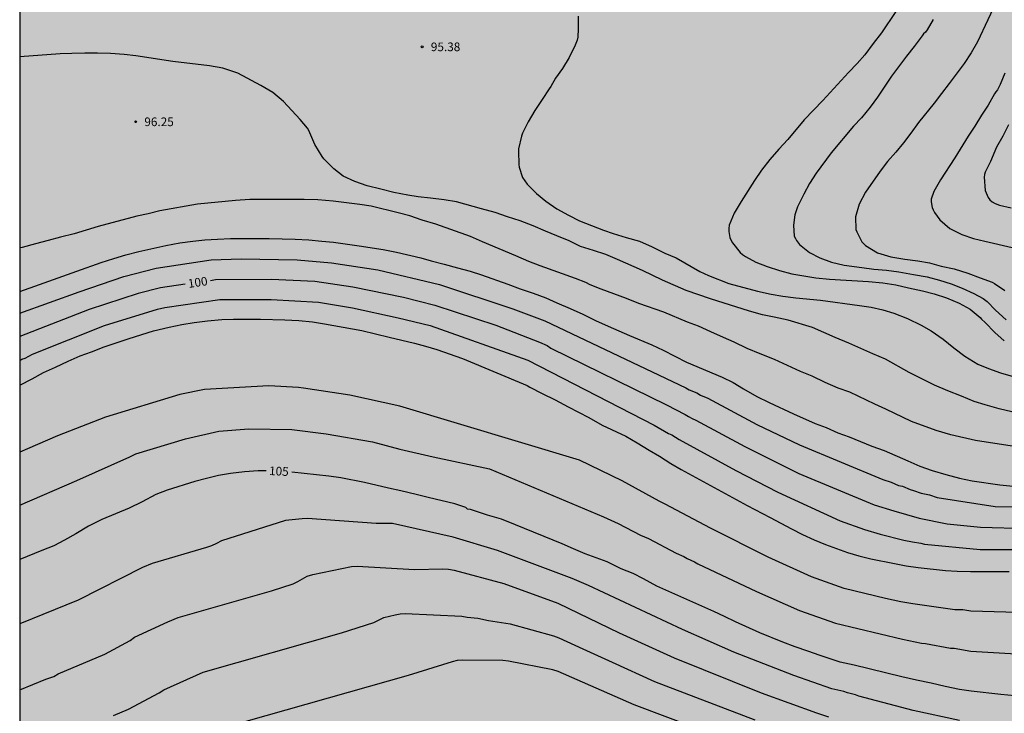
# Model space of a CAD drawing. Units: millimetres. Extents: x 576444 to 576795, y 4795540 to 4795790.
# Drawn here: x 576444 to 576530, y 4795626 to 4795686 of the extents above; entities that cross this region are included whole.
import ezdxf

# ---------------------------------------------------------------- set-up
doc = ezdxf.new("R2010")
doc.units = ezdxf.units.MM
for name, color, linetype in [('010106', 9, 'Continuous'), ('020104', 34, 'Continuous'), ('020204', 9, 'Continuous'), ('020307', 24, 'Continuous'), ('020308', 9, 'Continuous'), ('990504', 63, 'Continuous')]:
    doc.layers.add(name, color=color, linetype=linetype)
doc.layers.add('020105', color=24, linetype='Continuous', lineweight=30)
doc.styles.add('ARIAL', font='ARIAL.TTF', dxfattribs={"height": 1})
doc.styles.add('ARIALI', font='ARIALI.TTF', dxfattribs={"height": 1})

# ---------------------------------------------------------------- blocks, each defined once
blk = doc.blocks.new('COTAPU')
blk.add_circle((0, 0), 0.075)

msp = doc.modelspace()

# ---------------------------------------------------------------- hatches: boundary and pattern name
at = {"layer": '990504'}
msp.add_hatch(color=256, dxfattribs=at).paths.add_polyline_path([(576734.432, 4795587.306), (576733.664, 4795587.13), (576732.968, 4795587.094), (576732.48, 4795586.91), (576731.764, 4795586.503), (576730.928, 4795586.139), (576730.128, 4795586.155), (576729.336, 4795586.491), (576728.512, 4795586.503), (576727.892, 4795586.391), (576727.124, 4795585.931), (576726.704, 4795585.587), (576726.232, 4795585.015), (576725.948, 4795584.579), (576725.552, 4795584.263), (576725.16, 4795583.659), (576725.112, 4795583.223), (576725.192, 4795582.527), (576725.624, 4795580.771), (576725.604, 4795580.243), (576725.416, 4795579.843), (576725.064, 4795579.635), (576723.06, 4795579.027), (576722.168, 4795579.055), (576721.836, 4795579.375), (576721.608, 4795579.883), (576721.224, 4795581.835), (576721.028, 4795582.555), (576720.52, 4795583.931), (576720.14, 4795584.475), (576719.588, 4795584.827), (576719.06, 4795585.003), (576717.6, 4795585.299), (576717.252, 4795585.611), (576716.672, 4795585.983), (576716.164, 4795586.019), (576715.744, 4795585.875), (576715.464, 4795585.527), (576715.16, 4795584.487), (576714.888, 4795584.011), (576714.428, 4795583.691), (576713.54, 4795583.439), (576712.552, 4795583.439), (576711.56, 4795583.159), (576710.468, 4795582.263), (576709.752, 4795581.991), (576708.796, 4795582.051), (576704.916, 4795582.951), (576704.208, 4795582.979), (576703.38, 4795582.879), (576702.996, 4795582.655), (576702.632, 4795582.007), (576702.612, 4795581.299), (576702.74, 4795580.583), (576702.88, 4795579.907), (576703.064, 4795579.355), (576703.32, 4795578.287), (576703.336, 4795577.691), (576703.08, 4795577.075), (576702.468, 4795576.363), (576700.376, 4795574.904), (576699.932, 4795574.2), (576699.376, 4795573.2), (576698.912, 4795572.264), (576698.272, 4795571.58), (576697.428, 4795571.164), (576696.416, 4795571.08), (576695.504, 4795571.256), (576694.96, 4795571.856), (576694.644, 4795572.84), (576694.3, 4795573.644), (576693.308, 4795574.832), (576692.549, 4795576.156), (576691.973, 4795576.66), (576691.041, 4795577.148), (576689.881, 4795577.632), (576689.601, 4795578.12), (576689.573, 4795578.912), (576689.301, 4795579.684), (576688.473, 4795580.016), (576687.633, 4795580.136), (576686.801, 4795580.58), (576686.429, 4795581.284), (576686.045, 4795582.256), (576685.721, 4795583.36), (576685.029, 4795584.372), (576683.785, 4795585.276), (576682.781, 4795585.828), (576681.241, 4795586.284), (576680.021, 4795586.304), (576678.713, 4795586.072), (576677.429, 4795585.612), (576675.837, 4795585.924), (576674.201, 4795586.612), (576673.093, 4795586.64), (576669.685, 4795586.124), (576668.789, 4795586.172), (576667.733, 4795586.172), (576666.661, 4795585.988), (576665.322, 4795585.084), (576664.486, 4795584.852), (576663.622, 4795584.904), (576661.862, 4795585.252), (576660.97, 4795585.272), (576660.514, 4795585.192), (576659.726, 4795584.904), (576658.714, 4795584.92), (576657.81, 4795585.28), (576656.858, 4795585.884), (576655.746, 4795586.4), (576654.55, 4795586.832), (576653.05, 4795587.148), (576650.974, 4795587.248), (576649.954, 4795587.408), (576646.382, 4795587.408), (576644.906, 4795587.26), (576643.574, 4795587), (576641.802, 4795587.188), (576640.018, 4795586.992), (576638.566, 4795586.437), (576637.102, 4795586.189), (576635.842, 4795586.801), (576635.134, 4795587.713), (576634.698, 4795588.681), (576634.73, 4795589.545), (576635.134, 4795590.28), (576635.518, 4795591.392), (576635.639, 4795592.488), (576635.467, 4795593.452), (576634.671, 4795594.048), (576633.715, 4795594.184), (576632.823, 4795593.808), (576631.507, 4795592.217), (576630.971, 4795591.777), (576630.399, 4795591.577), (576628.863, 4795591.825), (576628.147, 4795591.829), (576627.347, 4795592.241), (576626.759, 4795593.029), (576626.131, 4795593.693), (576625.499, 4795594.157), (576624.463, 4795594.265), (576623.355, 4795594.009), (576622.643, 4795593.661), (576621.523, 4795593.725), (576620.391, 4795594.321), (576619.599, 4795594.973), (576619.195, 4795596.009), (576618.491, 4795596.989), (576617.135, 4795597.609), (576616.207, 4795598.229), (576616.223, 4795599.129), (576616.587, 4795599.769), (576616.079, 4795600.189), (576615.079, 4795600.245), (576614.223, 4795600.161), (576612.971, 4795599.889), (576609.787, 4795599.861), (576608.495, 4795600.101), (576607.119, 4795600.701), (576606.544, 4795601.125), (576606.044, 4795601.601), (576605.468, 4795602.261), (576604.86, 4795603.181), (576604.396, 4795604.121), (576603.428, 4795604.953), (576602.452, 4795606.029), (576601.724, 4795607.509), (576601.12, 4795608.689), (576600.468, 4795609.721), (576599.7, 4795610.597), (576598.86, 4795611.393), (576597.244, 4795612.641), (576596.908, 4795613.061), (576596.948, 4795613.745), (576597.232, 4795614.205), (576597.644, 4795615.069), (576597.512, 4795615.677), (576596.948, 4795616.561), (576595.72, 4795618.017), (576595.04, 4795618.697), (576593.928, 4795619.985), (576592.16, 4795622.368), (576591.376, 4795623.48), (576590.912, 4795624.22), (576589.013, 4795626.436), (576587.773, 4795627.98), (576585.701, 4795629.756), (576585.153, 4795630.348), (576583.669, 4795632.54), (576582.529, 4795635.364), (576582.173, 4795635.74), (576581.641, 4795636.14), (576580.505, 4795636.772), (576579.937, 4795637.136), (576579.233, 4795637.656), (576578.457, 4795638.44), (576578.217, 4795638.912), (576578.025, 4795639.464), (576577.897, 4795640.056), (576577.889, 4795640.64), (576577.505, 4795641.268), (576576.541, 4795642.172), (576576.085, 4795642.44), (576574.685, 4795643.096), (576573.669, 4795643.468), (576573.105, 4795643.736), (576572.309, 4795644.328), (576571.745, 4795645.04), (576571.297, 4795645.728), (576570.49, 4795647.244), (576568.646, 4795649.22), (576568.246, 4795650.088), (576567.83, 4795651.172), (576567.638, 4795651.924), (576567.55, 4795652.804), (576567.582, 4795654.18), (576567.282, 4795654.872), (576566.802, 4795655.548), (576566.382, 4795656.024), (576565.59, 4795656.808), (576564.498, 4795657.752), (576563.642, 4795658.692), (576563.11, 4795659.368), (576562.562, 4795660.22), (576561.994, 4795661.316), (576561.618, 4795661.864), (576560.554, 4795663.308), (576560.01, 4795663.968), (576559.322, 4795664.936), (576558.434, 4795665.68), (576557.542, 4795666.224), (576556.678, 4795666.84), (576555.91, 4795667.688), (576554.698, 4795669.508), (576550.335, 4795675.324), (576549.855, 4795676.044), (576549.379, 4795676.916), (576548.483, 4795678.652), (576547.907, 4795679.544), (576547.355, 4795680.548), (576546.659, 4795681.472), (576545.247, 4795682.816), (576543.551, 4795684.248), (576542.675, 4795685.244), (576541.815, 4795686.428), (576540.639, 4795687.94), (576539.263, 4795689.62), (576535.88, 4795694.012), (576532.456, 4795697.5), (576530.008, 4795700.38), (576528.8, 4795701.228), (576526.68, 4795702.564), (576525.956, 4795702.976), (576525.14, 4795703.328), (576523.172, 4795703.708), (576522.268, 4795703.8), (576519.496, 4795704.352), (576518.58, 4795704.192), (576517.736, 4795703.844), (576516.152, 4795703.092), (576513.784, 4795701.768), (576512.892, 4795701.468), (576511.5, 4795701.332), (576507.24, 4795701.332), (576505.877, 4795701.26), (576504.713, 4795701.06), (576503.561, 4795700.736), (576502.469, 4795700.32), (576501.353, 4795699.824), (576500.501, 4795699.392), (576499.533, 4795699.184), (576498.721, 4795699.448), (576498.037, 4795700.064), (576496.841, 4795700.788), (576496.237, 4795701.104), (576495.165, 4795701.192), (576494.329, 4795701.016), (576493.489, 4795700.552), (576492.797, 4795700.04), (576491.821, 4795699.216), (576491.001, 4795698.665), (576489.541, 4795697.949), (576488.545, 4795697.621), (576487.325, 4795697.581), (576486.457, 4795697.625), (576485.301, 4795698.005), (576484.453, 4795698.661), (576483.553, 4795699.065), (576482.449, 4795699.161), (576481.825, 4795698.945), (576481.109, 4795698.521), (576480.345, 4795697.977), (576479.593, 4795697.513), (576478.613, 4795697.165), (576477.745, 4795697.161), (576476.533, 4795697.297), (576474.425, 4795697.833), (576473.441, 4795698.141), (576471.457, 4795698.157), (576470.337, 4795698.117), (576469.613, 4795698.025), (576468.882, 4795697.721), (576468.01, 4795697.217), (576466.23, 4795696.525), (576463.126, 4795696.857), (576462.234, 4795696.845), (576460.898, 4795696.625), (576459.81, 4795696.361), (576456.422, 4795695.357), (576453.902, 4795694.477), (576452.894, 4795694.053), (576450.942, 4795693.102), (576447.93, 4795691.942), (576444.354, 4795690.807), (576444.352, 4795609.168), (576445.272, 4795608.436), (576445.896, 4795607.852), (576446.508, 4795606.988), (576446.976, 4795606), (576447.476, 4795604.8), (576449.24, 4795601.736), (576449.82, 4795600.472), (576450.292, 4795599.24), (576450.9, 4795597.828), (576452.392, 4795594.812), (576452.52, 4795594.156), (576452.256, 4795591.864), (576452.06, 4795591.14), (576452.708, 4795590.112), (576455.176, 4795588.412), (576455.804, 4795587.612), (576456.151, 4795586.612), (576456.015, 4795585.868), (576455.383, 4795585.328), (576453.927, 4795583.873), (576453.271, 4795582.825), (576452.911, 4795582.089), (576452.863, 4795581.081), (576452.683, 4795579.733), (576451.959, 4795578.385), (576451.427, 4795577.837), (576450.691, 4795576.865), (576450.319, 4795576.233), (576450.151, 4795575.237), (576450.151, 4795574.557), (576450.343, 4795573.525), (576450.407, 4795572.761), (576450.587, 4795571.829), (576450.299, 4795570.981), (576449.587, 4795570.341), (576448.815, 4795569.813), (576448.339, 4795568.685), (576448.483, 4795567.641), (576449.207, 4795566.485), (576449.807, 4795565.677), (576451.147, 4795562.149), (576451.379, 4795560.905), (576451.275, 4795559.973), (576450.543, 4795559.157), (576449.659, 4795558.313), (576449.091, 4795557.645), (576448.891, 4795556.545), (576449.215, 4795555.321), (576449.331, 4795554.27), (576448.831, 4795552.786), (576448.031, 4795551.906), (576447.331, 4795551.366), (576446.431, 4795551.11), (576445.867, 4795551.278), (576444.351, 4795552.558), (576444.351, 4795540.314), (576794.341, 4795540.306), (576794.342, 4795571.922), (576793.362, 4795572.03), (576792.53, 4795572.326), (576791.81, 4795572.846), (576791.254, 4795573.458), (576790.502, 4795574.818), (576788.214, 4795577.23), (576787.646, 4795578.118), (576787.266, 4795578.874), (576786.678, 4795579.374), (576785.986, 4795579.466), (576785.002, 4795579.13), (576783.594, 4795578.806), (576782.85, 4795578.79), (576781.75, 4795578.99), (576780.91, 4795579.23), (576780.042, 4795579.594), (576779.25, 4795579.842), (576778.358, 4795580.058), (576777.45, 4795580.086), (576776.522, 4795580.034), (576775.638, 4795579.826), (576774.674, 4795579.894), (576774.026, 4795580.234), (576773.458, 4795581.014), (576773.422, 4795581.682), (576773.518, 4795582.642), (576773.714, 4795583.13), (576773.842, 4795583.914), (576773.534, 4795584.25), (576772.854, 4795584.586), (576771.275, 4795585.11), (576770.443, 4795585.326), (576769.535, 4795585.37), (576768.475, 4795585.518), (576767.687, 4795585.706), (576766.775, 4795586.03), (576766.191, 4795586.434), (576764.243, 4795588.146), (576763.763, 4795588.83), (576763.187, 4795589.546), (576762.667, 4795589.906), (576760.875, 4795590.542), (576759.071, 4795591.058), (576756.083, 4795592.11), (576754.963, 4795592.374), (576752.391, 4795593.474), (576751.847, 4795593.502), (576750.759, 4795593.462), (576750.151, 4795593.318), (576749.599, 4795593.318), (576748.863, 4795593.494), (576747.459, 4795593.946), (576746.299, 4795593.986), (576745.523, 4795593.814), (576744.779, 4795593.402), (576744.335, 4795592.85), (576743.863, 4795592.126), (576743.515, 4795590.79), (576742.819, 4795590.142), (576741.715, 4795590.13), (576740.291, 4795590.234), (576736.616, 4795590.234), (576735.412, 4795589.89), (576734.864, 4795589.418), (576734.628, 4795589.118), (576734.528, 4795588.482), (576734.604, 4795587.798)])

# ---------------------------------------------------------------- linework, layer by layer
at = {"layer": '010106', "flags": 128}
msp.add_lwpolyline([(576444.351, 4795540.314), (576794.341, 4795540.306), (576794.346, 4795790.299), (576444.356, 4795790.307)], close=True, dxfattribs=at)
at = {"layer": '020104', "flags": 128}
for points, elevation in [([(576520.294, 4795686.94), (576519.03, 4795685.108), (576518.308, 4795684.176), (576517.588, 4795683.194), (576516.92, 4795682.438), (576516.184, 4795681.676), (576513.97, 4795679.251), (576512.354, 4795677.551), (576510.924, 4795675.871), (576510.152, 4795675.029), (576509.376, 4795674.135), (576508.656, 4795673.197), (576508.042, 4795672.311), (576506.878, 4795670.491), (576506.286, 4795669.485), (576505.852, 4795668.423), (576505.812, 4795668.147), (576505.812, 4795667.873), (576505.898, 4795667.363), (576506.012, 4795667.117), (576506.14, 4795666.903), (576506.792, 4795666.077), (576507.006, 4795665.883), (576507.242, 4795665.709), (576508.142, 4795665.221), (576509.136, 4795664.847), (576510.21, 4795664.495), (576511.266, 4795664.225), (576513.344, 4795663.879), (576514.531, 4795663.753), (576517.917, 4795663.543), (576519.165, 4795663.441), (576520.279, 4795663.269), (576521.371, 4795663.013), (576522.593, 4795662.749), (576523.605, 4795662.473), (576524.681, 4795662.123), (576525.787, 4795661.673), (576526.717, 4795661.163), (576527.603, 4795660.437), (576527.721, 4795660.271), (576528.035, 4795659.989), (576528.855, 4795659.143), (576529.687, 4795658.411)], 94), ([(576528.712, 4795687.21), (576528.264, 4795686.238), (576527.35, 4795684.338), (576526.822, 4795683.372), (576526.202, 4795682.448), (576524.91, 4795680.704), (576524.23, 4795679.84), (576523.606, 4795679.01), (576522.25, 4795677.326), (576521.598, 4795676.416), (576520.958, 4795675.575), (576520.288, 4795674.759), (576519.55, 4795673.939), (576518.914, 4795673.113), (576517.644, 4795671.301), (576517.1, 4795670.241), (576516.782, 4795669.149), (576516.814, 4795668.047), (576516.899, 4795667.841), (576517.329, 4795667.001), (576517.499, 4795666.809), (576517.657, 4795666.667), (576518.705, 4795666.049), (576519.855, 4795665.679), (576521.067, 4795665.491), (576522.179, 4795665.353), (576523.199, 4795665.155), (576524.227, 4795664.891), (576525.331, 4795664.657), (576526.521, 4795664.285), (576527.589, 4795663.859), (576528.621, 4795663.481), (576528.829, 4795663.375), (576529.745, 4795662.761)], 92), ([(576523.518, 4795686.26), (576522.99, 4795685.352), (576522.858, 4795685.176), (576522.694, 4795685.024), (576522.554, 4795684.852), (576521.866, 4795683.908), (576521.206, 4795683.08), (576519.922, 4795681.36), (576518.71, 4795679.536), (576518.05, 4795678.668), (576517.318, 4795677.745), (576516.626, 4795677.001), (576514.686, 4795674.693), (576513.39, 4795672.949), (576512.814, 4795672.037), (576512.318, 4795671.113), (576511.774, 4795670.017), (576511.53, 4795669.321), (576511.422, 4795668.425), (576511.478, 4795667.493), (576511.582, 4795667.273), (576511.69, 4795667.101), (576511.95, 4795666.769), (576512.798, 4795666.061), (576513.702, 4795665.589), (576514.706, 4795665.221), (576515.813, 4795664.969), (576517.329, 4795664.777), (576518.365, 4795664.621), (576519.469, 4795664.533), (576520.553, 4795664.389), (576521.805, 4795664.149), (576522.997, 4795663.945), (576524.077, 4795663.673), (576525.081, 4795663.353), (576526.021, 4795662.985), (576527.033, 4795662.501), (576527.861, 4795662.073), (576528.193, 4795661.825), (576528.921, 4795661.077), (576529.845, 4795660.229)], 93), ([(576530.333, 4795652.255), (576529.233, 4795652.503), (576528.023, 4795652.855), (576527.061, 4795653.163), (576525.971, 4795653.623), (576524.787, 4795654.065), (576523.639, 4795654.567), (576521.447, 4795655.673), (576519.393, 4795656.813), (576518.285, 4795657.271), (576516.207, 4795658.207), (576515.039, 4795658.689), (576513.049, 4795659.565), (576510.94, 4795660.205), (576509.736, 4795660.473), (576508.724, 4795660.659), (576507.59, 4795660.971), (576504.232, 4795662.035), (576502.102, 4795662.781), (576500.074, 4795663.66), (576498.324, 4795664.495), (576496.176, 4795665.459), (576495.148, 4795665.883), (576494.094, 4795666.247), (576492.954, 4795666.591), (576491.982, 4795667.069), (576490.916, 4795667.517), (576489.916, 4795667.913), (576488.866, 4795668.369), (576487.724, 4795668.797), (576486.616, 4795669.145), (576485.56, 4795669.529), (576484.388, 4795669.841), (576482.215, 4795670.457), (576481.149, 4795670.632), (576479.963, 4795670.78), (576478.887, 4795670.892), (576477.979, 4795671.026), (576476.763, 4795671.258), (576475.637, 4795671.552), (576474.459, 4795671.832), (576473.393, 4795672.22), (576472.397, 4795672.692), (576471.569, 4795673.302), (576470.713, 4795674.186), (576470.573, 4795674.372), (576469.927, 4795675.424), (576469.407, 4795676.638), (576469.299, 4795676.832), (576468.653, 4795677.578), (576467.217, 4795679.166), (576466.301, 4795679.926), (576465.247, 4795680.536), (576463.251, 4795681.598), (576461.963, 4795682.04), (576460.809, 4795682.25), (576457.637, 4795682.63), (576454.404, 4795683.112), (576453.408, 4795683.236), (576452.214, 4795683.308), (576451.108, 4795683.338), (576449.986, 4795683.338), (576448.858, 4795683.316), (576447.846, 4795683.27), (576444.354, 4795683.013)], 96), ([(576529.723, 4795681.622), (576529.313, 4795680.614), (576529.083, 4795680.178), (576528.943, 4795679.998), (576528.845, 4795679.804), (576528.285, 4795678.846), (576527.711, 4795677.968), (576527.141, 4795677.026), (576526.555, 4795676.148), (576525.411, 4795674.274), (576524.151, 4795672.375), (576523.579, 4795671.361), (576523.355, 4795670.693), (576523.355, 4795670.455), (576523.425, 4795669.951), (576523.513, 4795669.761), (576523.649, 4795669.529), (576524.111, 4795668.901), (576524.969, 4795668.155), (576525.993, 4795667.613), (576527.021, 4795667.287), (576527.997, 4795667.045), (576530.361, 4795666.499)], 91), ([(576530.751, 4795649.211), (576527.193, 4795649.755), (576525.037, 4795650.245), (576523.791, 4795650.631), (576521.651, 4795651.407), (576519.431, 4795652.493), (576518.457, 4795652.913), (576516.289, 4795653.965), (576515.297, 4795654.313), (576514.161, 4795654.799), (576513.047, 4795655.345), (576512.023, 4795655.763), (576509.759, 4795656.777), (576508.52, 4795657.269), (576507.398, 4795657.739), (576506.284, 4795658.279), (576505.348, 4795658.687), (576504.254, 4795659.199), (576503.168, 4795659.673), (576502.22, 4795660.023), (576500.168, 4795660.881), (576498.022, 4795661.649), (576496.93, 4795662.079), (576494.738, 4795662.883), (576493.796, 4795663.271), (576493.406, 4795663.455), (576492.534, 4795663.809), (576489.456, 4795664.901), (576488.468, 4795665.274), (576487.346, 4795665.788), (576484.468, 4795666.992), (576483.414, 4795667.456), (576480.411, 4795668.528), (576479.237, 4795668.872), (576478.153, 4795669.244), (576477.165, 4795669.504), (576474.821, 4795670.072), (576473.831, 4795670.218), (576471.515, 4795670.52), (576470.197, 4795670.636), (576469.013, 4795670.656), (576464.307, 4795670.644), (576463.067, 4795670.574), (576459.761, 4795670.24), (576456.501, 4795669.67), (576455.489, 4795669.418), (576454.511, 4795669.202), (576451.143, 4795668.328), (576449.077, 4795667.68), (576447.881, 4795667.396), (576446.817, 4795667.114), (576445.735, 4795666.804), (576444.558, 4795666.5), (576444.354, 4795666.461)], 97), ([(576444.353, 4795662.681), (576446.065, 4795663.302), (576449.299, 4795664.436), (576451.411, 4795665.202), (576452.523, 4795665.558), (576453.559, 4795665.862), (576454.687, 4795666.156), (576457.009, 4795666.68), (576458.233, 4795666.904), (576459.357, 4795667.06), (576460.383, 4795667.154), (576461.489, 4795667.226), (576462.609, 4795667.278), (576465.977, 4795667.274), (576468.237, 4795667.228), (576469.413, 4795667.154), (576470.527, 4795667.058), (576471.549, 4795666.946), (576473.771, 4795666.634), (576475.865, 4795666.314), (576477.015, 4795666.08), (576479.129, 4795665.588), (576480.002, 4795665.34), (576481.134, 4795665.066), (576482.29, 4795664.742), (576483.39, 4795664.454), (576484.378, 4795664.138), (576486.67, 4795663.318), (576487.736, 4795662.904), (576488.842, 4795662.544), (576489.96, 4795662.132), (576490.892, 4795661.69), (576492.056, 4795661.222), (576493.17, 4795660.732), (576494.244, 4795660.18), (576495.352, 4795659.672), (576497.212, 4795658.868), (576499.138, 4795658.065), (576500.12, 4795657.609), (576502.15, 4795656.567), (576505.23, 4795655.247), (576506.192, 4795654.783), (576507.087, 4795654.233), (576508.233, 4795653.591), (576509.301, 4795653.059), (576511.403, 4795652.077), (576513.305, 4795651.255), (576514.247, 4795650.891), (576515.247, 4795650.445), (576516.233, 4795650.091), (576518.213, 4795649.281), (576519.279, 4795648.887), (576521.311, 4795648.001), (576522.377, 4795647.557), (576523.429, 4795647.177), (576524.617, 4795646.809), (576525.803, 4795646.513), (576526.891, 4795646.271), (576529.293, 4795645.921), (576530.447, 4795645.817)], 98), ([(576444.353, 4795660.792), (576449.507, 4795662.666), (576453.38, 4795663.977), (576456.182, 4795664.711), (576460.96, 4795665.437), (576463.554, 4795665.524), (576468.394, 4795665.425), (576471.376, 4795665.18), (576475.401, 4795664.561), (576480.734, 4795663.286), (576487.093, 4795661.184), (576489.851, 4795660.132), (576502.091, 4795654.33), (576502.383, 4795654.173), (576503.032, 4795653.897), (576503.341, 4795653.711), (576503.989, 4795653.437), (576508.252, 4795651.156), (576511.934, 4795649.397), (576519.165, 4795646.381), (576519.866, 4795646.158), (576520.512, 4795645.88), (576520.848, 4795645.798), (576521.514, 4795645.521), (576521.826, 4795645.442), (576522.484, 4795645.205), (576523.195, 4795645.049), (576523.88, 4795644.836), (576528.893, 4795644.058), (576535.221, 4795644)], 99), ([(576444.353, 4795656.714), (576444.544, 4795656.815), (576444.834, 4795656.909), (576445.447, 4795657.244), (576451.688, 4795659.723), (576456.283, 4795661.144), (576456.924, 4795661.303), (576461.708, 4795661.989), (576466.132, 4795662), (576470.248, 4795661.762), (576473.183, 4795661.257), (576477.167, 4795660.407), (576479.934, 4795659.726), (576488.379, 4795656.718), (576499.327, 4795651.099), (576500.584, 4795650.384), (576500.884, 4795650.247), (576501.494, 4795649.85), (576506.408, 4795647.182), (576510.054, 4795645.297), (576515.467, 4795642.791), (576517.564, 4795642.046), (576518.923, 4795641.649), (576520.989, 4795641.126), (576521.74, 4795640.979), (576522.449, 4795640.867), (576522.758, 4795640.782), (576527.601, 4795640.327), (576531.313, 4795640.326)], 101), ([(576444.353, 4795654.553), (576445.432, 4795655.116), (576446.412, 4795655.652), (576447.452, 4795656.124), (576448.544, 4795656.644), (576449.6, 4795657.104), (576450.58, 4795657.46), (576451.668, 4795657.884), (576453.836, 4795658.603), (576455.96, 4795659.263), (576457.296, 4795659.599), (576458.396, 4795659.831), (576459.472, 4795660.003), (576460.632, 4795660.147), (576461.88, 4795660.259), (576462.888, 4795660.287), (576465.208, 4795660.287), (576467.316, 4795660.231), (576468.548, 4795660.167), (576469.728, 4795660.059), (576470.756, 4795659.895), (576474.012, 4795659.303), (576476.363, 4795658.723), (576478.567, 4795658.207), (576479.535, 4795657.947), (576480.495, 4795657.663), (576482.719, 4795656.887), (576488.347, 4795654.535), (576488.567, 4795654.403), (576489.619, 4795653.839), (576490.751, 4795653.291), (576491.887, 4795652.683), (576493.683, 4795651.767), (576494.839, 4795651.099), (576496.879, 4795650.139), (576497.875, 4795649.567), (576498.903, 4795648.939), (576499.811, 4795648.423), (576500.787, 4795647.787), (576501.694, 4795647.263), (576507.39, 4795644.127), (576509.398, 4795643.103), (576511.234, 4795642.099), (576512.206, 4795641.619), (576513.214, 4795641.171), (576514.186, 4795640.763), (576516.102, 4795640.067), (576517.074, 4795639.771), (576518.118, 4795639.519), (576520.174, 4795639.099), (576521.178, 4795638.915), (576522.218, 4795638.751), (576524.602, 4795638.498), (576525.606, 4795638.434), (576526.746, 4795638.41), (576530.121, 4795638.41)], 102), ([(576530.83, 4795634.863), (576526.778, 4795634.961), (576526.082, 4795635.077), (576525.391, 4795635.103), (576521.75, 4795635.597), (576521.403, 4795635.681), (576520.71, 4795635.79), (576519.403, 4795636.067), (576515.796, 4795636.953), (576512.983, 4795637.946), (576509.232, 4795639.652), (576504.221, 4795642.171), (576500.302, 4795644.257), (576499.767, 4795644.496), (576496.557, 4795646.284), (576492.878, 4795648.052), (576477.297, 4795652.752), (576472.976, 4795653.71), (576468.935, 4795654.304), (576468.506, 4795654.355), (576465.948, 4795654.52), (576460.377, 4795654.203), (576458.241, 4795653.749), (576451.798, 4795651.805), (576447.616, 4795650.166), (576445.039, 4795649.037), (576444.353, 4795648.769)], 103), ([(576444.353, 4795644.156), (576449.295, 4795646.299), (576453.891, 4795648.345), (576454.41, 4795648.612), (576458.713, 4795649.922), (576461.606, 4795650.572), (576464.213, 4795650.793), (576467.944, 4795650.724), (576470.901, 4795650.36), (576474.929, 4795649.644), (576477.305, 4795649.029), (576480.19, 4795648.365), (576485.07, 4795647.313), (576494.952, 4795643.143), (576495.915, 4795642.709), (576496.23, 4795642.582), (576498.153, 4795641.55), (576498.841, 4795641.277), (576501.24, 4795639.997), (576501.898, 4795639.706), (576502.193, 4795639.543), (576502.836, 4795639.245), (576503.13, 4795639.078), (576508.195, 4795636.688), (576511.931, 4795635.037), (576515.059, 4795633.933), (576520.869, 4795632.542), (576522.514, 4795632.205), (576522.854, 4795632.172), (576525.025, 4795631.773), (576525.352, 4795631.754), (576526.797, 4795631.511), (576531.211, 4795631.251)], 104), ([(576525.792, 4795625.495), (576521.781, 4795626.374), (576517.082, 4795627.597), (576516.776, 4795627.733), (576516.108, 4795627.897), (576515.769, 4795628.013), (576514.727, 4795628.245), (576511.431, 4795629.4), (576506.252, 4795631.434), (576501.791, 4795633.38), (576493.652, 4795637.203), (576492.234, 4795637.81), (576485.758, 4795640.247), (576481.932, 4795641.396), (576476.666, 4795642.58), (576475.248, 4795642.579), (576469.309, 4795643.006), (576468.836, 4795642.981), (576467.39, 4795642.82), (576461.834, 4795641.084), (576461.417, 4795640.851), (576460.986, 4795640.652), (576460.538, 4795640.486), (576455.828, 4795639.112), (576454.986, 4795638.764), (576449.432, 4795635.917), (576444.353, 4795633.868)], 106), ([(576444.353, 4795628.151), (576446.626, 4795629.069), (576447.31, 4795629.307), (576447.691, 4795629.548), (576451.744, 4795631.253), (576453.92, 4795632.438), (576454.312, 4795632.708), (576457.189, 4795634.061), (576458.08, 4795634.416), (576466.167, 4795636.728), (576468.045, 4795637.338), (576468.465, 4795637.536), (576469.28, 4795638.019), (576469.743, 4795638.157), (576473.119, 4795638.84), (576473.595, 4795638.883), (576478.565, 4795638.598), (576481.031, 4795638.658), (576481.521, 4795638.613), (576482.002, 4795638.516), (576486.306, 4795637.386), (576490.995, 4795635.677), (576496.31, 4795633.091), (576501.076, 4795630.918), (576508.619, 4795627.892), (576513.407, 4795626.164), (576514.437, 4795625.819)], 107), ([(576452.473, 4795625.923), (576453.792, 4795626.473), (576456.427, 4795627.889), (576456.843, 4795628.151), (576460.238, 4795629.7), (576472.231, 4795633.103), (576475.048, 4795633.98), (576475.922, 4795634.419), (576476.897, 4795634.663), (576477.319, 4795634.74), (576477.772, 4795634.782), (576482.678, 4795634.536), (576483.142, 4795634.449), (576484.049, 4795634.356), (576484.984, 4795634.167), (576486.855, 4795633.878), (576490.614, 4795632.834), (576491.078, 4795632.658), (576493.167, 4795631.714), (576495.689, 4795630.54), (576499.359, 4795628.887), (576508.05, 4795625.565)], 108), ([(576503.199, 4795624.737), (576497.613, 4795626.868), (576491.009, 4795629.751), (576490.557, 4795629.894), (576486.702, 4795630.647), (576486.212, 4795630.699), (576482.72, 4795630.72), (576482.28, 4795630.69), (576481.835, 4795630.581), (576478.031, 4795629.397), (576462.227, 4795624.91)], 109)]:
    msp.add_lwpolyline(points, dxfattribs=dict(at, elevation=elevation))
at = {"layer": '020105', "flags": 128}
for points, elevation in [([(576492.739, 4795686.559), (576492.763, 4795685.447), (576492.729, 4795684.723), (576492.667, 4795684.479), (576492.505, 4795684.047), (576491.959, 4795682.977), (576491.407, 4795682.013), (576490.799, 4795681.185), (576490.389, 4795680.439), (576490.243, 4795680.247), (576489.619, 4795679.327), (576488.991, 4795678.363), (576488.409, 4795677.397), (576487.915, 4795676.399), (576487.843, 4795676.153), (576487.596, 4795675.055), (576487.586, 4795674.853), (576487.6, 4795673.693), (576487.634, 4795673.467), (576487.928, 4795672.569), (576488.32, 4795672.001), (576489.152, 4795671.165), (576489.964, 4795670.513), (576490.89, 4795669.857), (576491.912, 4795669.297), (576492.878, 4795668.817), (576494.936, 4795668.009), (576495.78, 4795667.719), (576496.914, 4795667.371), (576498.076, 4795667.045), (576499.166, 4795666.549), (576500.274, 4795666.007), (576501.248, 4795665.597), (576503.302, 4795664.413), (576504.038, 4795664.071), (576505.812, 4795663.371), (576508.306, 4795662.699), (576509.49, 4795662.443), (576510.486, 4795662.279), (576511.618, 4795662.143), (576513.765, 4795661.939), (576517.129, 4795661.483), (576518.133, 4795661.315), (576519.157, 4795661.091), (576520.121, 4795660.799), (576521.297, 4795660.331), (576522.473, 4795659.759), (576523.349, 4795659.275), (576524.397, 4795658.539), (576525.305, 4795657.803), (576526.265, 4795657.071), (576527.397, 4795656.395), (576528.317, 4795655.995), (576529.345, 4795655.627), (576530.653, 4795655.267)], 95), ([(576530.045, 4795677.124), (576529.545, 4795676.146), (576528.999, 4795675.19), (576528.483, 4795673.944), (576528.041, 4795673.036), (576527.977, 4795672.838), (576527.947, 4795672.596), (576528.015, 4795671.436), (576528.277, 4795670.824), (576528.439, 4795670.628), (576528.643, 4795670.456), (576528.885, 4795670.32), (576529.275, 4795670.16), (576530.281, 4795669.938)], 90), ([(576460.885, 4795663.647), (576461.334, 4795663.713), (576466.188, 4795663.753), (576469.918, 4795663.576), (576473.237, 4795663.076), (576477.604, 4795662.179), (576480.334, 4795661.506), (576485.605, 4795659.769), (576489.405, 4795658.302), (576490.079, 4795657.998), (576490.377, 4795657.777), (576500.397, 4795652.859), (576502.019, 4795652.032), (576502.324, 4795651.834), (576502.633, 4795651.675), (576502.946, 4795651.543), (576507.196, 4795649.241), (576511.887, 4795646.914), (576518.409, 4795644.198), (576520.118, 4795643.667), (576522.303, 4795643.045), (576524.733, 4795642.552), (576527.618, 4795642.243), (576531.684, 4795642.154)], 100), ([(576458.683, 4795663.321), (576456.553, 4795663.007), (576454.617, 4795662.499), (576450.368, 4795661.117), (576444.353, 4795658.772)], 100), ([(576465.708, 4795647.135), (576465.029, 4795647.135), (576463.821, 4795647.063), (576462.617, 4795646.915), (576461.569, 4795646.723), (576460.549, 4795646.483), (576459.533, 4795646.207), (576457.141, 4795645.463), (576456.157, 4795645.087), (576454.977, 4795644.459), (576453.833, 4795643.911), (576451.481, 4795642.915), (576450.317, 4795642.347), (576449.229, 4795641.691), (576448.241, 4795641.139), (576447.313, 4795640.651), (576446.269, 4795640.219), (576444.353, 4795639.467)], 105), ([(576530.59, 4795627.638), (576529.394, 4795627.738), (576526.826, 4795628.042), (576525.79, 4795628.19), (576524.546, 4795628.446), (576523.358, 4795628.734), (576522.083, 4795628.998), (576520.815, 4795629.29), (576516.667, 4795630.294), (576515.447, 4795630.542), (576514.759, 4795630.794), (576513.715, 4795631.118), (576512.659, 4795631.514), (576511.551, 4795631.882), (576510.499, 4795632.286), (576508.507, 4795633.094), (576506.403, 4795634.046), (576505.439, 4795634.514), (576504.507, 4795634.938), (576499.575, 4795637.154), (576498.427, 4795637.782), (576497.519, 4795638.246), (576496.479, 4795638.642), (576495.275, 4795639.262), (576493.36, 4795639.946), (576492.34, 4795640.37), (576491.372, 4795640.798), (576487.32, 4795642.466), (576486.1, 4795642.95), (576484.884, 4795643.31), (576483.416, 4795643.794), (576483.172, 4795643.826), (576483.028, 4795643.966), (576482.064, 4795644.278), (576479.74, 4795644.814), (576478.712, 4795645.094), (576477.384, 4795645.414), (576476.304, 4795645.646), (576474.224, 4795646.138), (576472.196, 4795646.534), (576471.144, 4795646.69), (576467.935, 4795647.032)], 105)]:
    msp.add_lwpolyline(points, dxfattribs=dict(at, elevation=elevation))

# ---------------------------------------------------------------- block references
at = {"layer": '020204', "rotation": 359.9987685839998}
for p in [(576479.234, 4795683.89, 95.382), (576454.402, 4795677.395, 96.246)]:
    msp.add_blockref('COTAPU', p, dxfattribs=at)

# ---------------------------------------------------------------- texts
at = {"layer": '020307', "style": 'ARIALI'}
for s, rotation, p in [('100', 8.39877, (576458.991, 4795662.988, 99.997)), ('100', 8.39877, (576458.991, 4795662.988, 99.997)), ('105', 356.90977, (576465.946, 4795646.781, 104.997)), ('105', 356.90977, (576465.946, 4795646.781, 104.997))]:
    msp.add_text(s, height=0.75, rotation=rotation, dxfattribs=at).set_placement(p)
at = {"layer": '020308', "style": 'ARIAL'}
for s, p in [('95.38', (576479.984, 4795683.515, 95.379)), ('95.38', (576479.984, 4795683.515, 95.379)), ('96.25', (576455.152, 4795677.02, 96.243)), ('96.25', (576455.152, 4795677.02, 96.243))]:
    msp.add_text(s, height=0.75, rotation=359.99877, dxfattribs=at).set_placement(p)

doc.saveas('drawing.dxf')
